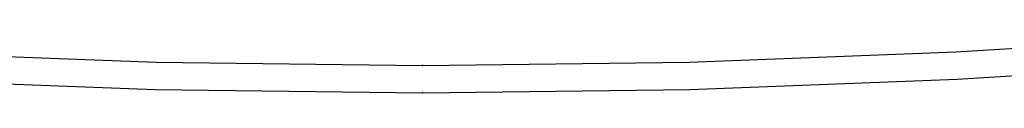
# Model space of a CAD drawing. Extents: x -424 to 186, y -4 to 301.
# Drawn here: x -319 to -316, y 136 to 136 of the extents above; entities that cross this region are included whole.
import ezdxf

# ---------------------------------------------------------------- set-up
doc = ezdxf.new("R2010")
doc.units = 0
doc.layers.add('PV', color=7, linetype='CONTINUOUS')

msp = doc.modelspace()

# ---------------------------------------------------------------- linework, layer by layer
at = {"layer": 'PV', "color": 7, "linetype": 'Continuous'}
for p, q in [((-315.8278, 135.6923), (-314.866, 135.7534)), ((-319.6771, 135.6923), (-318.7147, 135.6556)), ((-316.7902, 135.6556), (-315.8278, 135.6923)), ((-318.7147, 135.6556), (-317.7525, 135.6433)), ((-317.7525, 135.6433), (-316.7902, 135.6556)), ((-315.8227, 135.5939), (-314.8584, 135.6552)), ((-319.6822, 135.5939), (-318.7173, 135.5571)), ((-316.7876, 135.5571), (-315.8227, 135.5939)), ((-318.7173, 135.5571), (-317.7525, 135.5449)), ((-317.7525, 135.5449), (-316.7876, 135.5571))]:
    msp.add_line(p, q, dxfattribs=at)
for centre, start, end in [((-317.7525, 135.6433), 90.7282, 270.7282), ((-317.7525, 135.6433), 269.2718, 89.2718), ((-317.7525, 135.5449), 90.7282, 270.7282), ((-317.7525, 135.5449), 269.2718, 89.2718)]:
    msp.add_arc(centre, 0.000886, start, end, dxfattribs=at)

doc.saveas('drawing.dxf')
